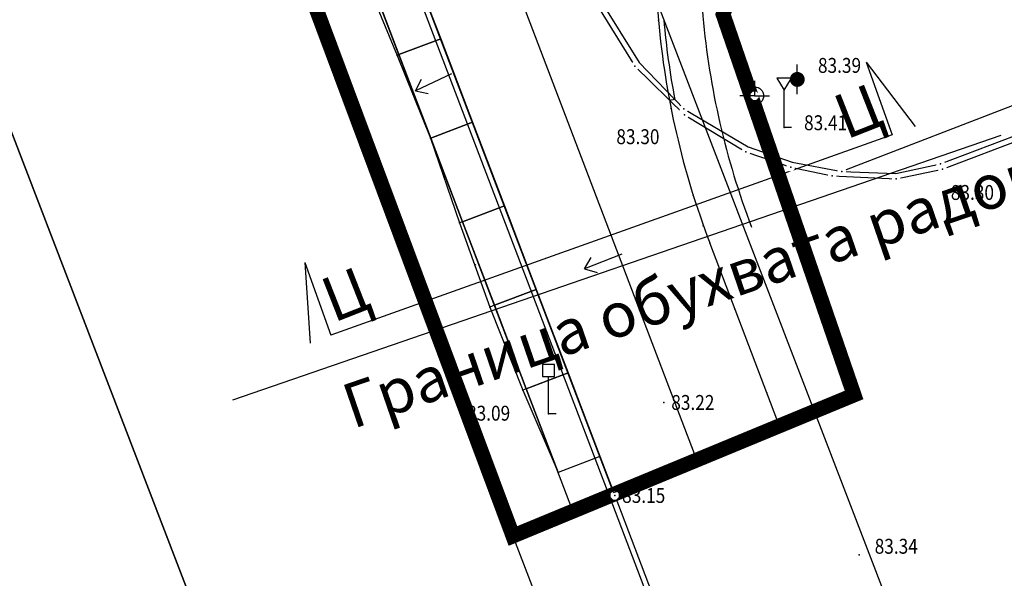
# Model space of a CAD drawing. Units: inches. Extents: x 7426186 to 14856620, y 5087295 to 10176134.
# Drawn here: x 7426746 to 7426779, y 5087728 to 5087747 of the extents above; entities that cross this region are included whole.
import ezdxf
from ezdxf.enums import TextEntityAlignment as Align

# ---------------------------------------------------------------- set-up
doc = ezdxf.new("R2010")
doc.units = ezdxf.units.IN
doc.header["$MEASUREMENT"] = 0
doc.set_wipeout_variables(frame=1)
doc.linetypes.add('DASHED', pattern=[0.75, 0.5, -0.25])
for name, color, linetype in [('g_ivicnjak', 7, 'Continuous'), ('g_put_asfalt', 7, 'Continuous'), ('g_staze i betonski elementi', 7, 'Continuous'), ('g_topoznaci', 7, 'Continuous'), ('JD_Bankina', 52, 'Continuous'), ('jd_BANKINA_TIN', 52, 'Continuous'), ('JD_obuhvat_radova', 30, 'Continuous'), ('jd_ODVODNJA', 160, 'Continuous'), ('jd_PADICE', 7, 'Continuous'), ('JD_PROFILI', 7, 'Continuous'), ('JD_skarpa', 30, 'Continuous'), ('JD_stac', 7, 'Continuous'), ('jd_STRING_BANKINA', 121, 'Continuous'), ('JD_txt', 7, 'Continuous'), ('KAT_PARCELA', 202, 'Continuous'), ('PTO_02DET_TACKE_', 7, 'Continuous'), ('Razmak do pikira', 7, 'Continuous')]:
    doc.layers.add(name, color=color, linetype=linetype)
doc.layers.add('JD_ivice', color=160, linetype='Continuous', lineweight=30)
doc.layers.add('jd_OSOVINA', color=10, linetype='Continuous', lineweight=30)
doc.layers.add('POO_18KOTE_D_TAC', color=7, linetype='Continuous', true_color=0x992a00)
doc.styles.add('Arial', font='arial.ttf')
doc.styles.add('Geodet', font='GEODET.SHX', dxfattribs={"height": 1.25})
doc.styles.add('SIMPLEX', font='simplex.shx')

# ---------------------------------------------------------------- blocks, each defined once
blk = doc.blocks.new('ELEMD')
at = {"color": 0}
blk.add_line((-1.5, 0), (1.5, 0), dxfattribs=at)
at = {"color": 0, "style": 'SIMPLEX'}
blk.add_attdef('ELEM', (44, -2), '', height=3, dxfattribs=at)
blk = doc.blocks.new('STRELI')
at = {"layer": 'jd_ODVODNJA', "linetype": 'Continuous'}
for p, q in [((0, 0), (0.281, -0.336)), ((0, 0), (-0.252, -0.359)), ((0.057, -1.34), (0, 0))]:
    blk.add_line(p, q, dxfattribs=at)
blk = doc.blocks.new('VOD9B')
at = {"color": 0}
blk.add_line((0, -1), (0, 1), dxfattribs=at)
at = {"color": 0, "const_width": 0.5}
blk.add_lwpolyline([(-0.25, 0, 1), (0.25, 0, 1)], format="xyb", close=True, dxfattribs=at)
blk = doc.blocks.new('TZ466')
at = {"color": 0}
for p, q in [((0, 0), (0, 1)), ((0, 0), (-1, 0)), ((0, 0), (0.11, 0)), ((0.11, 0), (1, 0))]:
    blk.add_line(p, q, dxfattribs=at)
blk.add_circle((0, 0), 0.6, dxfattribs=at)
blk = doc.blocks.new('TZ460A-4')
at = {"color": 0}
blk.add_lwpolyline([(0, 2.5), (0.4, 2.5), (0.4, 3.3), (-0.4, 3.3), (-0.4, 2.5)], close=True, dxfattribs=at)
blk.add_lwpolyline([(0.5, 0), (0, 0), (0, 2.5)], dxfattribs=at)
blk = doc.blocks.new('TZ460A-2')
at = {"color": 0}
for points in [[(0, 3.3), (-0.5, 3.3), (0, 2.5), (0.5, 3.3), (0, 3.3)], [(0.5, 0), (0, 0), (0, 2.5)]]:
    blk.add_lwpolyline(points, dxfattribs=at)
blk = doc.blocks.new('ktpp')
at = {"layer": 'g_ivicnjak'}
for p, q in [((172.361, 61.072), (183.211, 65.192)), ((161.253, 49.878), (164.763, 40.669))]:
    blk.add_line(p, q, dxfattribs=at)
for points in [[(131.381, 92.352), (134.927, 92.422), (137.125, 92.293), (138.971, 91.872), (140.889, 91.111), (143.443, 89.487), (144.952, 88.166), (146.218, 86.652), (147.455, 84.87), (148.331, 83.112), (153.203, 70.996), (161.253, 49.878)], [(160.891, 66.652), (162.242, 64.465), (163.741, 62.912), (165.897, 61.636), (167.379, 61.126), (169.051, 60.812), (170.856, 60.743), (172.361, 61.072)]]:
    blk.add_lwpolyline(points, dxfattribs=at)
at = {"layer": 'g_put_asfalt'}
for p, q in [((172.431, 60.892), (183.271, 65.022)), ((161.421, 49.942), (164.93, 40.735))]:
    blk.add_line(p, q, dxfattribs=at)
for points in [[(131.391, 92.542), (134.931, 92.602), (137.151, 92.472), (139.011, 92.042), (140.971, 91.272), (143.551, 89.632), (145.081, 88.292), (146.361, 86.762), (147.611, 84.962), (148.491, 83.172), (153.371, 71.062), (161.421, 49.942)], [(160.731, 66.552), (162.101, 64.352), (163.761, 62.712), (165.821, 61.472), (167.331, 60.952), (168.721, 60.662), (170.871, 60.562), (172.431, 60.892)]]:
    blk.add_lwpolyline(points, dxfattribs=at)
at = {"layer": 'g_staze i betonski elementi'}
blk.add_line((182.891, 66.152), (169.051, 60.812), dxfattribs=at)
at = {"layer": 'KAT_PARCELA'}
for p, q in [((131.304, 87.788), (170.163, -13.271)), ((170.163, -13.271), (131.304, 87.788))]:
    blk.add_line(p, q, dxfattribs=at)
at = {"layer": 'KAT_PARCELA', "linetype": 'Continuous', "lineweight": 30}
for points in [[(153.891, 89.772), (183.401, 13.032)], [(142.551, 88.772), (180.327, -9.472)]]:
    blk.add_lwpolyline(points, dxfattribs=at)
at = {"layer": 'POO_18KOTE_D_TAC', "style": 'Geodet', "width": 0.85}
for s, p in [('83.39', (168.245, 64.372)), ('83.41', (167.779, 62.448)), ('83.30', (161.477, 61.98)), ('83.30', (172.707, 60.108)), ('83.22', (163.321, 53.062)), ('83.09', (156.465, 52.702)), ('83.15', (161.671, 49.942)), ('83.34', (170.15, 48.236))]:
    blk.add_text(s, height=0.5, dxfattribs=at).set_placement(p, align=Align.MIDDLE_LEFT)
for points in [[(162.043, 64.49), (161.962, 64.409), (161.962, 64.294), (162.043, 64.213), (162.158, 64.213), (162.239, 64.294), (162.239, 64.409), (162.158, 64.49)], [(167.493, 64.04), (167.412, 63.959), (167.412, 63.844), (167.493, 63.763), (167.608, 63.763), (167.689, 63.844), (167.689, 63.959), (167.608, 64.04)], [(166.063, 63.49), (165.982, 63.409), (165.982, 63.294), (166.063, 63.213), (166.178, 63.213), (166.259, 63.294), (166.259, 63.409), (166.178, 63.49)], [(163.703, 62.85), (163.622, 62.769), (163.622, 62.654), (163.703, 62.573), (163.818, 62.573), (163.899, 62.654), (163.899, 62.769), (163.818, 62.85)], [(167.053, 62.43), (166.972, 62.349), (166.972, 62.234), (167.053, 62.153), (167.168, 62.153), (167.249, 62.234), (167.249, 62.349), (167.168, 62.43)], [(165.763, 61.61), (165.682, 61.529), (165.682, 61.414), (165.763, 61.333), (165.878, 61.333), (165.959, 61.414), (165.959, 61.529), (165.878, 61.61)], [(167.273, 61.09), (167.192, 61.009), (167.192, 60.894), (167.273, 60.813), (167.388, 60.813), (167.469, 60.894), (167.469, 61.009), (167.388, 61.09)], [(172.373, 61.03), (172.292, 60.949), (172.292, 60.834), (172.373, 60.753), (172.488, 60.753), (172.569, 60.834), (172.569, 60.949), (172.488, 61.03)], [(168.663, 60.8), (168.582, 60.719), (168.582, 60.604), (168.663, 60.523), (168.778, 60.523), (168.859, 60.604), (168.859, 60.719), (168.778, 60.8)], [(170.813, 60.7), (170.732, 60.619), (170.732, 60.504), (170.813, 60.423), (170.928, 60.423), (171.009, 60.504), (171.009, 60.619), (170.928, 60.7)], [(163.013, 53.2), (162.932, 53.119), (162.932, 53.004), (163.013, 52.923), (163.128, 52.923), (163.209, 53.004), (163.209, 53.119), (163.128, 53.2)], [(159.143, 52.82), (159.062, 52.739), (159.062, 52.624), (159.143, 52.543), (159.258, 52.543), (159.339, 52.624), (159.339, 52.739), (159.258, 52.82)], [(161.363, 50.08), (161.282, 49.999), (161.282, 49.884), (161.363, 49.803), (161.478, 49.803), (161.559, 49.884), (161.559, 49.999), (161.478, 50.08)], [(169.573, 48.09), (169.492, 48.009), (169.492, 47.894), (169.573, 47.813), (169.688, 47.813), (169.769, 47.894), (169.769, 48.009), (169.688, 48.09)]]:
    blk.add_wipeout(points).dxf.layer = 'Razmak do pikira'
at = {"layer": 'PTO_02DET_TACKE_'}
for p in [(162.101, 64.352), (167.551, 63.902), (166.121, 63.352), (167.111, 62.292), (165.821, 61.472), (167.331, 60.952), (168.721, 60.662), (170.871, 60.562), (163.071, 53.062), (159.201, 52.682), (161.421, 49.942), (169.631, 47.952)]:
    blk.add_point(p, dxfattribs=at)
at = {"layer": 'g_topoznaci', "xscale": 0.5, "yscale": 0.5}
for name, p in [('VOD9B', (167.551, 63.902)), ('TZ466', (166.121, 63.352))]:
    blk.add_blockref(name, p, dxfattribs=at)
at = {"layer": 'g_topoznaci', "xscale": 0.5, "yscale": 0.5, "zscale": 0.5}
for name, p in [('TZ460A-2', (167.111, 62.292)), ('TZ460A-4', (159.201, 52.682))]:
    blk.add_blockref(name, p, dxfattribs=at)
for points in [[(163.683, 63.05), (163.602, 62.969), (163.602, 62.854), (163.683, 62.773), (163.798, 62.773), (163.879, 62.854), (163.879, 62.969), (163.798, 63.05)], [(172.303, 61.21), (172.222, 61.129), (172.222, 61.014), (172.303, 60.933), (172.418, 60.933), (172.499, 61.014), (172.499, 61.129), (172.418, 61.21)], [(168.993, 60.95), (168.912, 60.869), (168.912, 60.754), (168.993, 60.673), (169.108, 60.673), (169.189, 60.754), (169.189, 60.869), (169.108, 60.95)]]:
    blk.add_wipeout(points).dxf.layer = 'Razmak do pikira'
at = {"layer": 'PTO_02DET_TACKE_'}
for p in [(163.741, 62.912), (163.761, 62.712), (172.361, 61.072), (172.431, 60.892), (169.051, 60.812)]:
    blk.add_point(p, dxfattribs=at)

msp = doc.modelspace()

# ---------------------------------------------------------------- linework, layer by layer
at = {"layer": 'JD_Bankina', "linetype": 'Continuous'}
for points in [[(7426764.831, 5087730.464), (7426755.658, 5087754.529, 0.082135), (7426742.713, 5087776.635, 0.171921), (7426734.286, 5087779.843, 0.023154), (7426712.215, 5087779.335), (7426711.644, 5087779.301), (7426710.75, 5087779.231), (7426709.856, 5087779.163), (7426708.963, 5087779.095), (7426708.069, 5087779.029), (7426707.175, 5087778.964), (7426706.281, 5087778.901), (7426705.386, 5087778.839), (7426704.492, 5087778.778), (7426703.598, 5087778.72), (7426702.703, 5087778.663), (7426701.808, 5087778.607), (7426700.914, 5087778.554), (7426700.019, 5087778.502, -0.018821), (7426668.8, 5087777.913)], [(7426762.962, 5087729.752), (7426753.79, 5087753.815, 0.08154), (7426741.29, 5087775.218, 0.168175), (7426734.24, 5087777.844, 0.023165), (7426712.343, 5087777.339), (7426711.78, 5087777.306), (7426710.905, 5087777.237), (7426710.008, 5087777.168), (7426709.112, 5087777.101), (7426708.215, 5087777.034), (7426707.318, 5087776.969), (7426706.42, 5087776.905), (7426705.523, 5087776.843), (7426704.625, 5087776.783), (7426703.727, 5087776.724), (7426702.828, 5087776.667), (7426701.93, 5087776.611), (7426701.031, 5087776.557), (7426700.133, 5087776.506, -0.018822), (7426668.761, 5087775.913)], [(7426772.924, 5087757.015, 0.224621), (7426769.232, 5087746.981, 0.068831), (7426770.864, 5087739.906)]]:
    msp.add_lwpolyline(points, format="xyb", dxfattribs=at)
at = {"layer": 'jd_BANKINA_TIN', "linetype": 'Continuous'}
for points, invisible_edges in [([(7426759.36, 5087749.028, 83.352), (7426760.429, 5087746.225, 83.304), (7426757.959, 5087748.494, 83.232)], 2), ([(7426757.959, 5087748.494, 83.232), (7426760.429, 5087746.225, 83.304), (7426759.027, 5087745.691, 83.184)], 1), ([(7426760.429, 5087746.225, 83.304), (7426761.497, 5087743.422, 83.256), (7426759.027, 5087745.691, 83.184)], 2), ([(7426759.027, 5087745.691, 83.184), (7426761.497, 5087743.422, 83.256), (7426760.096, 5087742.887, 83.136)], 1), ([(7426761.497, 5087743.422, 83.256), (7426762.566, 5087740.618, 83.208), (7426760.096, 5087742.887, 83.136)], 2), ([(7426760.096, 5087742.887, 83.136), (7426762.566, 5087740.618, 83.208), (7426761.164, 5087740.084, 83.088)], 1), ([(7426762.566, 5087740.618, 83.208), (7426763.634, 5087737.815, 83.173), (7426761.164, 5087740.084, 83.088)], 2), ([(7426761.164, 5087740.084, 83.088), (7426763.634, 5087737.815, 83.173), (7426762.233, 5087737.281, 83.053)], 1), ([(7426763.634, 5087737.815, 83.173), (7426764.703, 5087735.012, 83.156), (7426762.233, 5087737.281, 83.053)], 2), ([(7426762.233, 5087737.281, 83.053), (7426764.703, 5087735.012, 83.156), (7426763.301, 5087734.477, 83.036)], 1), ([(7426764.703, 5087735.012, 83.156), (7426765.771, 5087732.208, 83.155), (7426763.301, 5087734.477, 83.036)], 2), ([(7426763.301, 5087734.477, 83.036), (7426765.771, 5087732.208, 83.155), (7426764.37, 5087731.674, 83.035)], 1)]:
    msp.add_3dface(points, dxfattribs=dict(at, invisible_edges=invisible_edges))
at = {"layer": 'JD_obuhvat_radova', "linetype": 'DASHED', "const_width": 0.5}
msp.add_lwpolyline([(7426971.97, 5087789.44), (7426836.65, 5087777.57), (7426823.68, 5087776.428), (7426818.96, 5087769.868), (7426817.642, 5087769.969), (7426810.703, 5087767.626), (7426808.985, 5087767.094), (7426806.854, 5087771), (7426799.444, 5087770.601), (7426785.091, 5087764.138), (7426773.401, 5087756.53), (7426769.909, 5087747.042), (7426774.307, 5087734.272), (7426762.854, 5087729.539), (7426753.79, 5087753.815, 0.033746), (7426749.459, 5087763.176, 0.047663), (7426741.29, 5087775.218, 0.168175), (7426734.24, 5087777.844, 0.023165), (7426712.343, 5087777.339, 0.014223), (7426700.133, 5087776.506, -0.018822), (7426668.761, 5087775.913, -0.007399)], format="xyb", dxfattribs=at)
at = {"layer": 'jd_OSOVINA'}
msp.add_line((7426769.036, 5087732.067), (7426759.726, 5087756.491), dxfattribs=at)
at = {"layer": 'JD_PROFILI', "linetype": 'Continuous'}
for p, q in [((7426774.713, 5087745.437), (7426775.584, 5087742.996)), ((7426774.713, 5087745.437), (7426776.356, 5087743.285)), ((7426775.584, 5087742.996), (7426756.742, 5087736.274)), ((7426755.871, 5087738.715), (7426756.742, 5087736.274)), ((7426755.871, 5087738.715), (7426756.048, 5087736.014))]:
    msp.add_line(p, q, dxfattribs=at)
at = {"layer": 'jd_STRING_BANKINA', "linetype": 'Continuous'}
for p in [(7426767.738, 5087746.848, 83.49), (7426760.429, 5087746.225, 83.304), (7426758.962, 5087745.666, 83.149), (7426759.027, 5087745.691, 83.184), (7426768.164, 5087743.88, 83.415), (7426761.497, 5087743.422, 83.256), (7426760.089, 5087742.885, 83.139), (7426760.096, 5087742.887, 83.136), (7426768.906, 5087740.974, 83.336), (7426762.566, 5087740.618, 83.208), (7426761.058, 5087740.043, 83.145), (7426761.164, 5087740.084, 83.088), (7426769.241, 5087739.952, 83.323), (7426763.634, 5087737.815, 83.173), (7426762.074, 5087737.22, 83.138), (7426762.233, 5087737.281, 83.053), (7426770.309, 5087737.149, 83.306), (7426764.703, 5087735.012, 83.156), (7426763.181, 5087734.432, 83.1), (7426763.301, 5087734.477, 83.036), (7426771.378, 5087734.345, 83.305), (7426765.771, 5087732.208, 83.155), (7426764.37, 5087731.674, 83.035), (7426764.37, 5087731.674, 83.035)]:
    msp.add_point(p, dxfattribs=at)
at = {"layer": 'JD_txt'}
msp.add_line((7426753.453, 5087734.113), (7426779.24, 5087742.986), dxfattribs=at)

# ---------------------------------------------------------------- block references
at = {"layer": 'jd_ODVODNJA', "linetype": 'Continuous'}
for p, rotation in [((7426759.579, 5087744.477, 84.36), 112.7345821530071), ((7426765.258, 5087738.507, 84.36), 109.0988520952793)]:
    msp.add_blockref('STRELI', p, dxfattribs=dict(at, rotation=rotation))
at = {"layer": 'JD_stac', "linetype": 'Continuous', "xscale": 0.399999999999999, "yscale": 0.399999999999999, "zscale": 0.399999999999999, "rotation": 200.8646104655625}
msp.add_blockref('ELEMD', (7426769.036, 5087732.067), dxfattribs=at).add_auto_attribs({'ELEM': '0+058.295'})

# ---------------------------------------------------------------- texts
at = {"layer": 'JD_PROFILI', "linetype": 'Continuous', "char_height": 1.5, "attachment_point": 1, "rotation": 21.467, "style": 'Arial'}
for insert in [(7426773.484, 5087744.225), (7426756.273, 5087738.079)]:
    msp.add_mtext_dynamic_manual_height_columns('{\\fArial|b0|i0|c204|p34;Ц}', width=2.47377, gutter_width=7.5, heights=[0], dxfattribs=dict(at, insert=insert))
at = {"layer": 'JD_txt', "insert": (7426756.988, 5087734.542), "char_height": 1.5, "attachment_point": 1, "rotation": 18.9892, "style": 'Arial'}
msp.add_mtext_dynamic_manual_height_columns('{\\fArial|b0|i0|c204|p34;Граница обухвата радова}', width=49.72177, gutter_width=12.5, heights=[0], dxfattribs=at)

# ---------------------------------------------------------------- next in the draw order: block references
msp.add_blockref('ktpp', (7426604.849, 5087680.958))

# ---------------------------------------------------------------- next in the draw order: linework, layer by layer
at = {"layer": 'JD_ivice', "linetype": 'Continuous'}
for p, q in [((7426766.233, 5087730.998), (7426757.059, 5087755.065)), ((7426771.839, 5087733.135), (7426769.462, 5087739.371)), ((7426766.233, 5087730.998), (7426771.839, 5087733.135))]:
    msp.add_line(p, q, dxfattribs=at)
at = {"layer": 'JD_ivice', "color": 6, "linetype": 'Continuous'}
msp.add_line((7426768.289, 5087744.182), (7426768.112, 5087744.148), dxfattribs=at)
at = {"layer": 'JD_ivice', "linetype": 'Continuous'}
for centre, radius, start, end in [((7426781.682, 5087748.096), 14, 134.4757, 185.1146), ((7426795.626, 5087749.344), 28, 185.1146, 200.8646), ((7426795.626, 5087749.344), 27.82, 185.1146, 190.6933)]:
    msp.add_arc(centre, radius, start, end, dxfattribs=at)
at = {"layer": 'jd_PADICE', "linetype": 'Continuous'}
for p, q in [((7426759.561, 5087744.289, 83.16), (7426759.558, 5087744.288, 83.162)), ((7426760.573, 5087741.464, 83.142), (7426760.577, 5087741.465, 83.14)), ((7426761.566, 5087738.632, 83.141), (7426761.619, 5087738.652, 83.113)), ((7426762.627, 5087735.826, 83.119), (7426762.707, 5087735.856, 83.077))]:
    msp.add_line(p, q, dxfattribs=at)
at = {"layer": 'JD_skarpa', "linetype": 'Continuous'}
for points, invisible_edges in [([(7426757.959, 5087748.494, 83.232), (7426757.823, 5087748.442, 83.159), (7426758.962, 5087745.666, 83.149)], 8), ([(7426759.027, 5087745.691, 83.184), (7426758.962, 5087745.666, 83.149), (7426757.959, 5087748.494, 83.232)], 2), ([(7426759.027, 5087745.691, 83.184), (7426758.962, 5087745.666, 83.149), (7426760.089, 5087742.885, 83.139)], 8), ([(7426760.096, 5087742.887, 83.136), (7426760.089, 5087742.885, 83.139), (7426759.027, 5087745.691, 83.184)], 2), ([(7426760.096, 5087742.887, 83.136), (7426760.089, 5087742.885, 83.139), (7426761.058, 5087740.043, 83.145)], 8), ([(7426761.164, 5087740.084, 83.088), (7426761.058, 5087740.043, 83.145), (7426760.096, 5087742.887, 83.136)], 2), ([(7426761.164, 5087740.084, 83.088), (7426761.058, 5087740.043, 83.145), (7426762.074, 5087737.22, 83.138)], 8), ([(7426762.233, 5087737.281, 83.053), (7426762.074, 5087737.22, 83.138), (7426761.164, 5087740.084, 83.088)], 2), ([(7426762.233, 5087737.281, 83.053), (7426762.074, 5087737.22, 83.138), (7426763.181, 5087734.432, 83.1)], 8), ([(7426763.301, 5087734.477, 83.036), (7426763.181, 5087734.432, 83.1), (7426762.233, 5087737.281, 83.053)], 2), ([(7426763.301, 5087734.477, 83.036), (7426763.181, 5087734.432, 83.1), (7426764.37, 5087731.674, 83.035)], 8), ([(7426764.37, 5087731.674, 83.035), (7426764.37, 5087731.674, 83.035), (7426763.301, 5087734.477, 83.036)], 2)]:
    msp.add_3dface(points, dxfattribs=dict(at, invisible_edges=invisible_edges))

doc.saveas('drawing.dxf')
